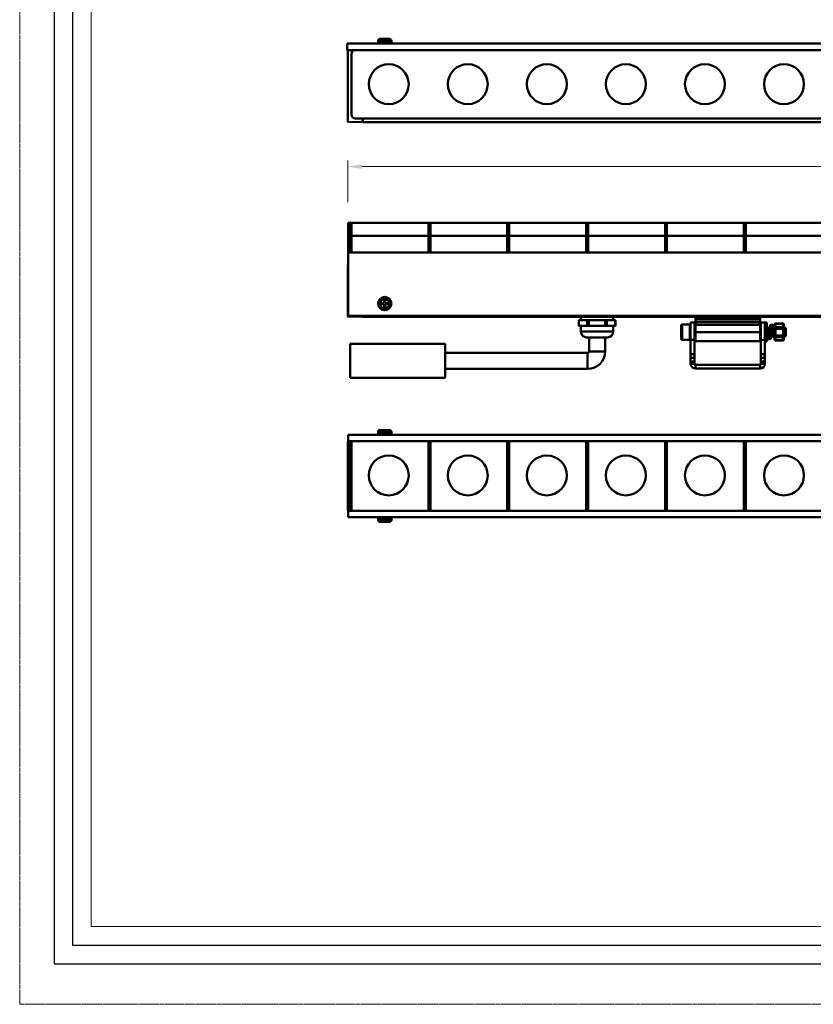
# Model space of a CAD drawing. Units: millimetres. Extents: x 24562 to 26202, y 1870 to 2878.
# Drawn here: x 24562 to 24980, y 1870 to 2388 of the extents above; entities that cross this region are included whole.
import ezdxf

# ---------------------------------------------------------------- set-up
doc = ezdxf.new("R2010")
doc.units = ezdxf.units.MM
doc.header["$LTSCALE"] = 2.5
doc.linetypes.add('CENTER', pattern=[0.6, 0.375, -0.075, 0.075, -0.075])
doc.layers.get('0').update_dxf_attribs({"linetype": 'CONTINUOUS'})
doc.layers.get('Defpoints').update_dxf_attribs({"linetype": 'CONTINUOUS'})
for name, color, linetype in [('02___PRT_ALL_AXES', 7, 'CONTINUOUS'), ('06___PRT_ALL_SURFS', 7, 'CONTINUOUS'), ('1', 7, 'CONTINUOUS')]:
    doc.layers.add(name, color=color, linetype=linetype)
for name, color, linetype, lineweight in [('1实体粗线', 7, 'CONTINUOUS', 30), ('2实体细线', 2, 'CONTINUOUS', 15), ('3中心线', 1, 'CENTER', 5)]:
    doc.layers.add(name, color=color, linetype=linetype, lineweight=lineweight)
doc.styles.add('宋体', font='txt')
doc.dimstyles.new('5.0', dxfattribs={"dimscale": 5, "dimtxt": 2, "dimasz": 1.5, "dimexe": 0.625, "dimexo": 0.625, "dimgap": 1.25, "dimtad": 0, "dimtoh": 1, "dimdec": 1, "dimzin": 9, "dimdsep": 46, "dimtxsty": '宋体', "dimcen": 0, "dimclrd": 130, "dimclre": 130, "dimclrt": 4, "dimadec": 1, "dimazin": 2, "dimtp": 0.5, "dimtm": 1e-09, "dimtfac": 1, "dimtdec": 1, "dimtofl": 0, "dimtmove": 0, "dimatfit": 3, "dimfxl": 0.625, "dimtolj": 1, "dimtzin": 0, "dimlwd": 15, "dimlwe": 15, "dimarcsym": 0})

# ---------------------------------------------------------------- blocks, each defined once
blk = doc.blocks.new('*D24')
at = {"layer": '1', "color": 130, "lineweight": 15, "transparency": 16777216}
for p, q in [((24735.04, 2292.28), (24735.04, 2314.08)), ((24742.54, 2310.96), (25215.66, 2310.96)), ((25727.54, 2310.96), (25254.42, 2310.96)), ((25735.04, 2292.28), (25735.04, 2314.08))]:
    blk.add_line(p, q, dxfattribs=at)
at = {"layer": '1', "color": 130, "transparency": 16777216}
for points in [[(24742.54, 2312.21), (24742.54, 2309.71), (24735.04, 2310.96)], [(25727.54, 2312.21), (25727.54, 2309.71), (25735.04, 2310.96)]]:
    blk.add_solid(points, dxfattribs=at)
at = {"layer": 'Defpoints', "color": 0, "transparency": 16777216}
for p in [(25735.04, 2310.96), (24735.04, 2289.15), (25735.04, 2289.15)]:
    blk.add_point(p, dxfattribs=at)
at = {"layer": '1', "color": 4, "lineweight": 50, "transparency": 16777216, "insert": (25235.04, 2310.96), "char_height": 10, "attachment_point": 5, "style": '宋体'}
blk.add_mtext('\\A1;1000', dxfattribs=at)

msp = doc.modelspace()

# ---------------------------------------------------------------- linework, layer by layer
at = {"color": 0, "linetype": 'ByBlock', "lineweight": 50}
for p, q in [((24757.04, 2378.15), (24752.04, 2378.15)), ((24734.79, 2372.25), (24734.79, 2375.65)), ((25734.29, 2375.65), (24734.79, 2375.65)), ((24751.04, 2377.15), (24751.04, 2376.65)), ((24758.04, 2377.15), (24751.04, 2377.15)), ((24758.04, 2376.65), (24751.04, 2376.65)), ((24758.04, 2377.15), (24758.04, 2376.65)), ((25734.29, 2372.25), (24734.79, 2372.25)), ((24735.04, 2334.64), (24735.04, 2372.25)), ((24737.05, 2338.3), (24737.05, 2370.3)), ((24735.23, 2334.44), (24742.29, 2334.32)), ((24743.04, 2336.31), (24739.04, 2336.31)), ((24742.29, 2334.6), (24742.29, 2334.32)), ((24742.29, 2334.6), (24743.04, 2334.6)), ((24743.04, 2334.6), (24743.04, 2336.31))]:
    msp.add_line(p, q, dxfattribs=at)
at = {"color": 0, "lineweight": 50}
for p, q in [((24735.29, 2232.35), (24735.29, 2281.35)), ((25734.75, 2281.35), (24735.29, 2281.35)), ((24736.04, 2265.75), (24736.04, 2280.75)), ((24737.04, 2280.75), (24736.04, 2280.75)), ((24737.04, 2265.75), (24737.04, 2280.75)), ((24777.54, 2265.75), (24777.54, 2280.75)), ((24778.54, 2280.75), (24777.54, 2280.75)), ((24778.54, 2265.75), (24778.54, 2280.75)), ((24819.04, 2265.75), (24819.04, 2280.75)), ((24820.04, 2280.75), (24819.04, 2280.75)), ((24820.04, 2265.75), (24820.04, 2280.75)), ((24860.54, 2265.75), (24860.54, 2280.75)), ((24861.54, 2280.75), (24860.54, 2280.75)), ((24861.54, 2265.75), (24861.54, 2280.75)), ((24902.04, 2265.75), (24902.04, 2280.75)), ((24903.04, 2280.75), (24902.04, 2280.75)), ((24903.04, 2265.75), (24903.04, 2280.75)), ((24943.54, 2265.75), (24943.54, 2280.75)), ((24944.54, 2280.75), (24943.54, 2280.75)), ((24944.54, 2265.75), (24944.54, 2280.75)), ((24736.04, 2275.75), (24735.29, 2275.75)), ((24736.04, 2274.55), (24735.29, 2274.55)), ((24777.54, 2274.55), (24737.04, 2274.55)), ((24819.04, 2274.55), (24778.54, 2274.55)), ((24860.54, 2274.55), (24820.04, 2274.55)), ((24902.04, 2274.55), (24861.54, 2274.55)), ((24943.54, 2274.55), (24903.04, 2274.55)), ((24985.04, 2274.55), (24944.54, 2274.55)), ((24736.04, 2266.15), (24735.29, 2266.15)), ((25734.75, 2265.75), (24735.29, 2265.75)), ((24735.04, 2259.15), (24735.04, 2232.19)), ((24735.24, 2259.35), (24735.29, 2259.35)), ((24752.44, 2239.15), (24752.44, 2238.55)), ((24754.24, 2239.15), (24752.44, 2239.15)), ((24752.44, 2238.55), (24754.24, 2238.55)), ((24754.24, 2240.95), (24754.24, 2239.15)), ((24754.84, 2240.95), (24754.24, 2240.95)), ((24754.24, 2238.55), (24754.24, 2236.75)), ((24754.84, 2239.15), (24754.84, 2240.95)), ((24756.64, 2239.15), (24754.84, 2239.15)), ((24754.84, 2236.75), (24754.84, 2238.55)), ((24754.84, 2238.55), (24756.64, 2238.55)), ((24756.64, 2238.55), (24756.64, 2239.15)), ((24754.24, 2236.75), (24754.84, 2236.75)), ((24735.04, 2232.19), (24735.04, 2232.35)), ((24735.23, 2231.99), (24742.29, 2231.87)), ((25734.75, 2232.35), (24735.29, 2232.35)), ((24742.29, 2232.35), (24742.29, 2231.87)), ((24742.29, 2232.15), (24743.04, 2232.15)), ((24856.63, 2230.1), (24856.63, 2227.1)), ((24856.63, 2230.1), (24875.95, 2230.1)), ((24856.76, 2230.1), (24856.76, 2227.1)), ((24857.79, 2231.85), (24857.79, 2230.1)), ((24861.09, 2230.1), (24861.09, 2227.1)), ((24861.96, 2230.1), (24861.96, 2227.1)), ((24870.62, 2230.1), (24870.62, 2227.1)), ((24871.48, 2230.1), (24871.48, 2227.1)), ((24874.79, 2231.85), (24874.79, 2230.1)), ((24875.81, 2230.1), (24875.81, 2227.1)), ((24875.95, 2230.1), (24875.95, 2227.1)), ((24911.04, 2227.86), (24911.04, 2219.86)), ((24915.04, 2227.86), (24915.04, 2219.86)), ((24918.04, 2219.11), (24918.04, 2231.85)), ((24952.04, 2230.6), (24918.04, 2230.6)), ((24952.04, 2229.19), (24918.04, 2229.19)), ((24952.04, 2229.11), (24918.04, 2229.11)), ((24952.04, 2227.7), (24918.04, 2227.7)), ((24952.04, 2219.11), (24952.04, 2231.85)), ((24959.64, 2219.89), (24959.64, 2227.82)), ((24960.14, 2219.39), (24960.14, 2228.32)), ((24960.14, 2228.32), (24964.14, 2228.32)), ((24960.14, 2228.19), (24964.14, 2228.19)), ((24964.14, 2228.32), (24964.14, 2219.39)), ((24964.64, 2227.82), (24964.64, 2219.89)), ((24856.63, 2227.1), (24875.95, 2227.1)), ((24857.79, 2227.1), (24857.79, 2224.1)), ((24874.79, 2224.1), (24857.79, 2224.1)), ((24874.79, 2227.1), (24874.79, 2224.1)), ((24910.54, 2227.36), (24910.54, 2220.36)), ((24917.83, 2225.74), (24917.54, 2226.25)), ((24917.87, 2225.76), (24917.82, 2225.76)), ((24918.04, 2226.07), (24917.86, 2225.76)), ((24952.04, 2223.86), (24918.04, 2223.86)), ((24952.2, 2226.34), (24952.04, 2226.07)), ((24952.05, 2223.97), (24952.04, 2224.15)), ((24952.06, 2223.86), (24952.05, 2223.97)), ((24952.2, 2226.34), (24952.21, 2226.36)), ((24952.48, 2226.34), (24952.46, 2226.36)), ((24952.54, 2226.25), (24952.48, 2226.34)), ((24955.83, 2225.74), (24955.64, 2226.08)), ((24956.84, 2223.86), (24955.64, 2223.86)), ((24955.87, 2225.76), (24955.82, 2225.76)), ((24956.2, 2226.34), (24955.86, 2225.76)), ((24956.2, 2226.34), (24956.21, 2226.36)), ((24956.48, 2226.34), (24956.46, 2226.36)), ((24956.87, 2225.76), (24956.82, 2225.76)), ((24957.2, 2226.34), (24956.86, 2225.76)), ((24957.2, 2226.34), (24957.21, 2226.36)), ((24957.24, 2226.36), (24957.24, 2226.38)), ((24957.48, 2226.34), (24957.46, 2226.36)), ((24958.79, 2227.61), (24957.59, 2227.61)), ((24957.87, 2225.76), (24957.82, 2225.76)), ((24957.88, 2225.8), (24957.86, 2225.76)), ((24957.88, 2225.78), (24957.89, 2225.76)), ((24957.89, 2225.76), (24957.89, 2225.75)), ((24959.44, 2223.86), (24958.24, 2223.86)), ((24959.14, 2226.35), (24959.14, 2226.34)), ((24959.2, 2226.34), (24959.15, 2226.26)), ((24959.2, 2226.34), (24959.21, 2226.36)), ((24959.48, 2226.34), (24959.46, 2226.36)), ((24959.64, 2226.08), (24959.48, 2226.34)), ((24959.64, 2225.59), (24964.64, 2225.59)), ((24960.14, 2226.46), (24964.14, 2226.46)), ((24964.83, 2225.74), (24964.64, 2226.08)), ((24964.87, 2225.76), (24964.82, 2225.76)), ((24965.14, 2226.24), (24964.86, 2225.76)), ((24965.15, 2226.24), (24965.14, 2226.24)), ((24965.54, 2225.86), (24965.15, 2226.24)), ((24965.54, 2225.86), (24965.54, 2221.86)), ((24871.79, 2221.1), (24860.79, 2221.1)), ((24862.04, 2221.1), (24862.04, 2213.72)), ((24870.54, 2221.1), (24870.54, 2213.72)), ((24917.54, 2221.65), (24917.7, 2221.37)), ((24917.7, 2221.37), (24917.71, 2221.36)), ((24917.98, 2221.37), (24917.96, 2221.36)), ((24917.98, 2221.37), (24918.04, 2221.47)), ((24952.04, 2219.11), (24918.04, 2219.11)), ((24952.04, 2221.47), (24952.32, 2221.95)), ((24952.31, 2221.96), (24952.36, 2221.96)), ((24952.35, 2221.98), (24952.54, 2221.65)), ((24955.64, 2221.48), (24955.7, 2221.37)), ((24955.7, 2221.37), (24955.71, 2221.36)), ((24955.94, 2221.36), (24955.94, 2221.36)), ((24955.94, 2221.36), (24955.94, 2221.35)), ((24955.94, 2221.35), (24955.94, 2221.33)), ((24956.29, 2220.11), (24957.49, 2220.11)), ((24957.23, 2221.79), (24957.32, 2221.95)), ((24957.31, 2221.96), (24957.36, 2221.96)), ((24957.7, 2221.37), (24957.71, 2221.36)), ((24957.98, 2221.37), (24957.96, 2221.36)), ((24957.98, 2221.37), (24958.32, 2221.95)), ((24958.31, 2221.96), (24958.36, 2221.96)), ((24958.7, 2221.37), (24958.71, 2221.36)), ((24958.98, 2221.37), (24958.96, 2221.36)), ((24958.98, 2221.37), (24959.32, 2221.95)), ((24959.31, 2221.96), (24959.36, 2221.96)), ((24959.35, 2221.98), (24959.32, 2222.05)), ((24959.35, 2221.98), (24959.64, 2221.48)), ((24959.63, 2221.69), (24959.63, 2221.69)), ((24959.64, 2222.13), (24964.64, 2222.13)), ((24960.14, 2221.26), (24964.14, 2221.26)), ((24960.14, 2219.53), (24964.14, 2219.53)), ((24960.14, 2219.39), (24964.14, 2219.39)), ((24964.64, 2221.48), (24964.7, 2221.37)), ((24964.71, 2221.36), (24964.7, 2221.37)), ((24964.98, 2221.37), (24965.32, 2221.95)), ((24965.31, 2221.96), (24965.36, 2221.96)), ((24965.35, 2221.98), (24965.45, 2221.79)), ((24965.54, 2221.86), (24965.47, 2221.79)), ((24861.29, 2204.47), (24861.29, 2212.97)), ((24870.54, 2213.72), (24862.04, 2213.72)), ((24915.54, 2208.35), (24915.54, 2207.14)), ((24917.54, 2207.14), (24915.54, 2207.14)), ((24917.54, 2208.35), (24917.54, 2207.14)), ((24952.54, 2207.14), (24952.54, 2208.35)), ((24952.54, 2207.14), (24954.54, 2207.14)), ((24954.54, 2207.14), (24954.54, 2208.35)), ((24918.04, 2206.64), (24918.04, 2204.64)), ((24918.04, 2206.64), (24952.04, 2206.64)), ((24918.04, 2204.64), (24952.04, 2204.64)), ((24952.04, 2206.64), (24952.04, 2204.64)), ((24751.04, 2171.3), (24751.04, 2170.8)), ((24758.04, 2171.3), (24751.04, 2171.3)), ((24758.04, 2170.8), (24751.04, 2170.8)), ((24757.04, 2172.3), (24752.04, 2172.3)), ((24758.04, 2171.3), (24758.04, 2170.8)), ((24735.04, 2129.9), (24735.04, 2166.4)), ((25734.79, 2166.4), (24735.04, 2166.4)), ((24735.29, 2166.4), (24735.29, 2169.8)), ((25734.79, 2169.8), (24735.29, 2169.8)), ((24736.04, 2129.9), (24736.04, 2166.4)), ((24737.04, 2129.9), (24737.04, 2166.4)), ((24777.54, 2129.9), (24777.54, 2166.4)), ((24778.54, 2129.9), (24778.54, 2166.4)), ((24819.04, 2129.9), (24819.04, 2166.4)), ((24820.04, 2129.9), (24820.04, 2166.4)), ((24860.54, 2129.9), (24860.54, 2166.4)), ((24861.54, 2129.9), (24861.54, 2166.4)), ((24902.04, 2129.9), (24902.04, 2166.4)), ((24903.04, 2129.9), (24903.04, 2166.4)), ((24943.54, 2129.9), (24943.54, 2166.4)), ((24944.54, 2129.9), (24944.54, 2166.4)), ((24737.04, 2164.85), (24736.04, 2164.85)), ((24778.54, 2164.85), (24777.54, 2164.85)), ((24820.04, 2164.85), (24819.04, 2164.85)), ((24861.54, 2164.85), (24860.54, 2164.85)), ((24903.04, 2164.85), (24902.04, 2164.85)), ((24944.54, 2164.85), (24943.54, 2164.85)), ((25734.79, 2129.9), (24735.04, 2129.9)), ((24735.29, 2126.5), (24735.29, 2129.9)), ((24737.04, 2130.45), (24736.04, 2130.45)), ((24778.54, 2130.45), (24777.54, 2130.45)), ((24820.04, 2130.45), (24819.04, 2130.45)), ((24861.54, 2130.45), (24860.54, 2130.45)), ((24903.04, 2130.45), (24902.04, 2130.45)), ((24944.54, 2130.45), (24943.54, 2130.45)), ((25734.79, 2126.5), (24735.29, 2126.5)), ((24751.04, 2125), (24751.04, 2125.5)), ((24751.04, 2125.5), (24758.04, 2125.5)), ((24751.04, 2125), (24758.04, 2125)), ((24758.04, 2125), (24758.04, 2125.5)), ((24752.04, 2124), (24757.04, 2124))]:
    msp.add_line(p, q, dxfattribs=at)
msp.add_lwpolyline([(24580.53, 1891.54), (25969.93, 1891.54), (25969.93, 2856.8), (24580.53, 2856.8)], close=True)
for points in [[(24956.83, 2225.74), (24956.6, 2226.14), (24956.48, 2226.34)], [(24957.83, 2225.74), (24957.6, 2226.14), (24957.48, 2226.34)], [(24957.35, 2221.98), (24957.58, 2221.57), (24957.7, 2221.37)], [(24958.35, 2221.98), (24958.58, 2221.57), (24958.7, 2221.37)]]:
    msp.add_lwpolyline(points, dxfattribs=at)
for radius in [3.5, 2.5]:
    msp.add_circle((24754.54, 2238.85), radius, dxfattribs=at)
at = {"color": 0, "linetype": 'ByBlock', "lineweight": 50}
for centre, radius, start, end in [((24752.04, 2377.15), 1, 90, 180), ((24757.04, 2377.15), 1, 0, 90), ((24752.04, 2376.65), 1, 180, 270), ((24757.04, 2376.65), 1, 270, 0), ((24739.04, 2370.3), 1.99, 102.8572, 180), ((24739.04, 2338.3), 1.99, 180, 270), ((24735.24, 2334.64), 0.2, 180, 269)]:
    msp.add_arc(centre, radius, start, end, dxfattribs=at)
at = {"color": 0, "lineweight": 50}
for centre, radius, start, end in [((24735.24, 2259.15), 0.2, 90, 180), ((24735.24, 2232.19), 0.2, 180, 269), ((24911.04, 2227.36), 0.5, 90, 180), ((24915.04, 2227.36), 0.5, 0, 90), ((24960.14, 2227.82), 0.5, 90, 180), ((24960.02, 2227.75), 0.38, 169.8791, 171.0179), ((24960.01, 2227.75), 0.377, 171.0088, 179.9769), ((24964.14, 2227.82), 0.5, 0, 90), ((24964.26, 2227.75), 0.38, 8.9821, 10.1209), ((24964.26, 2227.75), 0.377, 0.0231, 8.9912), ((24860.79, 2224.1), 3, 180, 270), ((24871.79, 2224.1), 3, 270, 0), ((24911.04, 2220.36), 0.5, 180, 270), ((24915.04, 2220.36), 0.5, 270, 0), ((24964.91, 2222.36), 5.32, 187.2689, 187.691), ((24960.01, 2219.96), 0.377, 180.0231, 188.9912), ((24960.02, 2219.96), 0.38, 188.9821, 190.1209), ((24960.14, 2219.89), 0.5, 180, 270), ((24964.14, 2219.89), 0.5, 270, 0), ((24964.26, 2219.96), 0.377, 351.0088, 359.9769), ((24964.26, 2219.96), 0.38, 349.8791, 351.0179), ((24861.29, 2213.72), 9.25, 270, 0), ((24861.29, 2213.72), 0.75, 270, 0), ((24918.04, 2207.14), 2.5, 180, 270), ((24918.04, 2207.14), 0.5, 180, 270), ((24952.04, 2207.14), 2.5, 270, 0), ((24952.04, 2207.14), 0.5, 270, 0), ((24752.04, 2171.3), 1, 90, 180), ((24752.04, 2170.8), 1, 180, 270), ((24757.04, 2171.3), 1, 0, 90), ((24757.04, 2170.8), 1, 270, 0), ((24752.04, 2125.5), 1, 90, 180), ((24752.04, 2125), 1, 180, 270), ((24757.04, 2125.5), 1, 0, 90), ((24757.04, 2125), 1, 270, 0)]:
    msp.add_arc(centre, radius, start, end, dxfattribs=at)
for points, knots in [([(24959.64, 2227.82), (24959.65, 2227.85), (24959.66, 2227.9), (24959.7, 2227.97), (24959.75, 2228.03), (24959.83, 2228.1), (24959.96, 2228.17), (24960.08, 2228.19), (24960.14, 2228.19)], [0, 0, 0, 0, 0.116305, 0.234592, 0.355662, 0.479844, 0.736102, 1, 1, 1, 1]), ([(24964.63, 2227.82), (24964.63, 2227.85), (24964.61, 2227.9), (24964.58, 2227.97), (24964.53, 2228.03), (24964.44, 2228.1), (24964.31, 2228.17), (24964.2, 2228.19), (24964.14, 2228.19)], [0, 0, 0, 0, 0.116305, 0.234592, 0.355662, 0.479844, 0.736102, 1, 1, 1, 1]), ([(24917.71, 2223.86), (24917.7, 2224.09), (24917.67, 2224.53), (24917.63, 2225.15), (24917.59, 2225.61), (24917.56, 2225.92), (24917.55, 2226.05), (24917.54, 2226.11)], [0, 0, 0, 0, 0.30651, 0.589269, 0.826496, 0.922155, 1, 1, 1, 1]), ([(24917.54, 2222.76), (24917.55, 2222.59), (24917.57, 2222.34), (24917.6, 2222.02), (24917.62, 2221.82), (24917.63, 2221.66), (24917.65, 2221.53), (24917.67, 2221.45), (24917.69, 2221.4), (24917.69, 2221.38), (24917.7, 2221.37)], [0, 0, 0, 0, 0.376002, 0.538041, 0.679307, 0.797625, 0.891204, 0.958799, 0.98266, 1, 1, 1, 1]), ([(24917.96, 2221.36), (24917.96, 2221.36), (24917.95, 2221.37), (24917.94, 2221.39), (24917.93, 2221.41), (24917.93, 2221.43), (24917.91, 2221.48), (24917.9, 2221.55), (24917.89, 2221.66), (24917.86, 2221.84), (24917.84, 2222.11), (24917.81, 2222.49), (24917.78, 2222.91), (24917.75, 2223.38), (24917.73, 2223.69), (24917.71, 2223.86)], [0, 0, 0, 0, 0.007822, 0.014533, 0.023403, 0.034501, 0.047844, 0.081192, 0.123235, 0.173626, 0.297496, 0.448182, 0.619944, 0.806286, 1, 1, 1, 1]), ([(24918.04, 2224.15), (24918.02, 2224.34), (24918, 2224.62), (24917.96, 2224.97), (24917.94, 2225.2), (24917.91, 2225.39), (24917.89, 2225.54), (24917.87, 2225.65), (24917.85, 2225.71), (24917.84, 2225.73), (24917.83, 2225.74)], [0, 0, 0, 0, 0.358211, 0.519205, 0.662663, 0.785014, 0.883315, 0.955331, 0.981075, 1, 1, 1, 1]), ([(24918.04, 2224.79), (24918.02, 2224.92), (24918, 2225.11), (24917.98, 2225.35), (24917.95, 2225.49), (24917.94, 2225.59), (24917.92, 2225.65), (24917.91, 2225.69), (24917.9, 2225.72), (24917.89, 2225.74), (24917.88, 2225.76), (24917.87, 2225.76)], [0, 0, 0, 0, 0.405796, 0.575385, 0.718851, 0.833809, 0.880086, 0.918697, 0.9496, 0.972977, 1, 1, 1, 1]), ([(24952.11, 2223.97), (24952.1, 2224.05), (24952.08, 2224.32), (24952.06, 2224.59), (24952.04, 2224.79)], [0, 0, 0, 0, 0.260857, 1, 1, 1, 1]), ([(24952.29, 2221.98), (24952.28, 2221.99), (24952.27, 2222.01), (24952.26, 2222.06), (24952.24, 2222.12), (24952.22, 2222.23), (24952.2, 2222.4), (24952.17, 2222.63), (24952.14, 2222.9), (24952.12, 2223.2), (24952.09, 2223.53), (24952.07, 2223.75), (24952.06, 2223.86)], [0, 0, 0, 0, 0.01855, 0.044336, 0.077381, 0.117544, 0.218033, 0.342894, 0.488295, 0.649703, 0.822073, 1, 1, 1, 1]), ([(24952.35, 2221.98), (24952.34, 2221.99), (24952.33, 2222.02), (24952.31, 2222.06), (24952.3, 2222.13), (24952.28, 2222.25), (24952.25, 2222.42), (24952.22, 2222.67), (24952.2, 2222.96), (24952.17, 2223.28), (24952.14, 2223.62), (24952.12, 2223.86), (24952.11, 2223.97)], [0, 0, 0, 0, 0.018171, 0.043783, 0.076856, 0.117222, 0.218528, 0.344468, 0.490822, 0.652604, 0.824288, 1, 1, 1, 1]), ([(24952.21, 2226.36), (24952.22, 2226.36), (24952.23, 2226.35), (24952.24, 2226.33), (24952.25, 2226.31), (24952.25, 2226.28), (24952.27, 2226.23), (24952.28, 2226.16), (24952.29, 2226.06), (24952.32, 2225.87), (24952.34, 2225.6), (24952.37, 2225.23), (24952.4, 2224.8), (24952.43, 2224.34), (24952.45, 2224.02), (24952.46, 2223.86)], [0, 0, 0, 0, 0.007823, 0.014533, 0.023403, 0.034502, 0.047845, 0.081193, 0.123237, 0.173628, 0.297498, 0.448181, 0.619941, 0.806287, 1, 1, 1, 1]), ([(24952.46, 2223.86), (24952.47, 2223.76), (24952.49, 2223.4), (24952.52, 2223.04), (24952.54, 2222.76)], [0, 0, 0, 0, 0.257967, 1, 1, 1, 1]), ([(24952.54, 2226.11), (24952.53, 2226.13), (24952.52, 2226.19), (24952.51, 2226.25), (24952.5, 2226.3), (24952.49, 2226.33), (24952.48, 2226.34)], [0, 0, 0, 0, 0.354581, 0.640054, 0.85506, 1, 1, 1, 1]), ([(24955.71, 2223.86), (24955.71, 2223.96), (24955.68, 2224.35), (24955.66, 2224.74), (24955.64, 2225.03)], [0, 0, 0, 0, 0.259443, 1, 1, 1, 1]), ([(24955.64, 2223.85), (24955.66, 2223.63), (24955.71, 2223.18), (24955.78, 2222.54), (24955.86, 2221.93), (24955.91, 2221.55), (24955.94, 2221.36)], [0, 0, 0, 0, 0.271657, 0.534454, 0.779875, 1, 1, 1, 1]), ([(24956.06, 2223.86), (24956.05, 2223.97), (24956.03, 2224.19), (24956.01, 2224.51), (24955.98, 2224.82), (24955.95, 2225.09), (24955.92, 2225.32), (24955.9, 2225.49), (24955.88, 2225.59), (24955.86, 2225.66), (24955.85, 2225.7), (24955.84, 2225.73), (24955.83, 2225.74)], [0, 0, 0, 0, 0.178261, 0.350904, 0.512502, 0.657989, 0.782814, 0.883141, 0.923174, 0.95606, 0.981656, 1, 1, 1, 1]), ([(24956.12, 2223.86), (24956.11, 2223.98), (24956.09, 2224.22), (24956.06, 2224.58), (24956.03, 2224.9), (24956, 2225.18), (24955.97, 2225.39), (24955.95, 2225.53), (24955.93, 2225.61), (24955.92, 2225.67), (24955.9, 2225.71), (24955.89, 2225.74), (24955.88, 2225.75), (24955.87, 2225.76), (24955.87, 2225.76)], [0, 0, 0, 0, 0.192899, 0.378438, 0.549543, 0.699723, 0.823324, 0.873684, 0.915818, 0.949377, 0.974232, 0.983443, 0.990614, 1, 1, 1, 1]), ([(24956.21, 2226.36), (24956.22, 2226.36), (24956.23, 2226.35), (24956.24, 2226.33), (24956.25, 2226.31), (24956.25, 2226.28), (24956.27, 2226.23), (24956.28, 2226.16), (24956.29, 2226.06), (24956.32, 2225.87), (24956.34, 2225.6), (24956.37, 2225.23), (24956.4, 2224.8), (24956.43, 2224.34), (24956.45, 2224.02), (24956.46, 2223.86)], [0, 0, 0, 0, 0.007822, 0.014533, 0.023403, 0.0345, 0.04784, 0.081182, 0.123219, 0.1736, 0.297455, 0.448142, 0.619918, 0.806281, 1, 1, 1, 1]), ([(24956.71, 2223.86), (24956.71, 2224.01), (24956.69, 2224.31), (24956.66, 2224.74), (24956.63, 2225.15), (24956.6, 2225.51), (24956.58, 2225.78), (24956.56, 2225.96), (24956.54, 2226.07), (24956.53, 2226.17), (24956.51, 2226.25), (24956.5, 2226.3), (24956.49, 2226.33), (24956.48, 2226.34)], [0, 0, 0, 0, 0.181998, 0.358048, 0.522174, 0.669043, 0.79379, 0.846565, 0.892369, 0.930825, 0.961664, 0.984719, 1, 1, 1, 1]), ([(24957.29, 2221.97), (24957.29, 2221.98), (24957.27, 2222.01), (24957.26, 2222.05), (24957.25, 2222.11), (24957.23, 2222.21), (24957.2, 2222.38), (24957.17, 2222.61), (24957.15, 2222.88), (24957.12, 2223.18), (24957.09, 2223.51), (24957.06, 2223.84), (24957.03, 2224.18), (24957.01, 2224.5), (24956.98, 2224.81), (24956.95, 2225.08), (24956.92, 2225.32), (24956.9, 2225.48), (24956.88, 2225.59), (24956.86, 2225.65), (24956.85, 2225.7), (24956.84, 2225.73), (24956.83, 2225.74)], [0, 0, 0, 0, 0.00853, 0.020704, 0.036568, 0.056064, 0.105376, 0.167207, 0.239635, 0.320369, 0.406848, 0.496321, 0.585931, 0.672825, 0.754236, 0.827572, 0.890521, 0.941126, 0.961306, 0.977888, 0.99078, 1, 1, 1, 1]), ([(24956.84, 2223.86), (24956.86, 2223.69), (24956.92, 2223.37), (24956.98, 2222.97), (24957.04, 2222.66), (24957.08, 2222.45), (24957.12, 2222.24), (24957.16, 2222.06), (24957.2, 2221.89), (24957.24, 2221.74), (24957.28, 2221.61), (24957.32, 2221.51), (24957.36, 2221.43), (24957.38, 2221.38), (24957.4, 2221.36), (24957.42, 2221.34), (24957.44, 2221.32), (24957.47, 2221.31), (24957.48, 2221.31), (24957.49, 2221.31)], [0, 0, 0, 0, 0.188524, 0.369993, 0.455952, 0.537654, 0.614347, 0.685339, 0.750002, 0.807788, 0.858245, 0.901048, 0.936048, 0.950663, 0.963426, 0.97446, 0.983976, 0.992317, 1, 1, 1, 1]), ([(24956.84, 2223.86), (24956.86, 2223.61), (24956.92, 2223.14), (24956.98, 2222.55), (24957.04, 2222.1), (24957.08, 2221.78), (24957.12, 2221.49), (24957.16, 2221.21), (24957.2, 2220.97), (24957.24, 2220.75), (24957.28, 2220.56), (24957.32, 2220.42), (24957.34, 2220.33), (24957.36, 2220.27), (24957.38, 2220.22), (24957.4, 2220.18), (24957.42, 2220.15), (24957.44, 2220.13), (24957.46, 2220.11), (24957.48, 2220.11), (24957.49, 2220.11)], [0, 0, 0, 0, 0.191545, 0.375821, 0.463033, 0.545849, 0.62349, 0.695229, 0.760403, 0.81842, 0.868774, 0.911061, 0.929091, 0.945018, 0.958842, 0.970593, 0.980339, 0.988233, 0.994585, 1, 1, 1, 1]), ([(24957.35, 2221.98), (24957.34, 2221.99), (24957.33, 2222.02), (24957.31, 2222.07), (24957.3, 2222.13), (24957.28, 2222.25), (24957.25, 2222.43), (24957.22, 2222.68), (24957.2, 2222.97), (24957.17, 2223.3), (24957.14, 2223.64), (24957.11, 2223.99), (24957.08, 2224.34), (24957.05, 2224.67), (24957.02, 2224.97), (24956.99, 2225.23), (24956.97, 2225.42), (24956.94, 2225.55), (24956.93, 2225.62), (24956.92, 2225.68), (24956.9, 2225.72), (24956.89, 2225.74), (24956.88, 2225.75), (24956.87, 2225.76), (24956.87, 2225.76)], [0, 0, 0, 0, 0.009651, 0.023273, 0.040883, 0.062382, 0.116353, 0.183435, 0.261348, 0.347403, 0.438615, 0.53182, 0.62378, 0.711297, 0.791339, 0.861144, 0.918322, 0.94156, 0.96098, 0.976456, 0.987924, 0.992191, 0.995536, 1, 1, 1, 1]), ([(24957.21, 2226.36), (24957.22, 2226.36), (24957.23, 2226.35), (24957.24, 2226.33), (24957.25, 2226.31), (24957.25, 2226.28), (24957.27, 2226.23), (24957.28, 2226.16), (24957.29, 2226.06), (24957.32, 2225.87), (24957.34, 2225.6), (24957.37, 2225.23), (24957.4, 2224.8), (24957.43, 2224.34), (24957.45, 2224.02), (24957.46, 2223.86)], [0, 0, 0, 0, 0.007822, 0.014532, 0.023402, 0.034501, 0.047844, 0.081188, 0.123232, 0.17362, 0.297483, 0.448165, 0.619931, 0.806287, 1, 1, 1, 1]), ([(24957.24, 2226.38), (24957.26, 2226.48), (24957.28, 2226.65), (24957.33, 2226.89), (24957.37, 2227.1), (24957.4, 2227.25), (24957.43, 2227.36), (24957.46, 2227.42), (24957.48, 2227.48), (24957.5, 2227.52), (24957.52, 2227.56), (24957.54, 2227.59), (24957.56, 2227.6), (24957.58, 2227.61), (24957.58, 2227.61), (24957.59, 2227.61)], [0, 0, 0, 0, 0.213611, 0.404249, 0.570014, 0.70936, 0.768772, 0.82122, 0.866683, 0.905223, 0.937039, 0.962593, 0.982872, 0.991658, 1, 1, 1, 1]), ([(24957.46, 2223.86), (24957.47, 2223.71), (24957.49, 2223.41), (24957.52, 2222.97), (24957.55, 2222.57), (24957.58, 2222.21), (24957.6, 2221.94), (24957.62, 2221.75), (24957.64, 2221.64), (24957.65, 2221.55), (24957.67, 2221.47), (24957.68, 2221.41), (24957.69, 2221.38), (24957.7, 2221.37)], [0, 0, 0, 0, 0.181999, 0.358037, 0.522158, 0.669028, 0.793782, 0.84656, 0.892366, 0.930822, 0.961663, 0.984718, 1, 1, 1, 1]), ([(24957.71, 2223.86), (24957.71, 2224.01), (24957.69, 2224.31), (24957.66, 2224.74), (24957.63, 2225.15), (24957.6, 2225.51), (24957.58, 2225.78), (24957.56, 2225.96), (24957.54, 2226.07), (24957.53, 2226.17), (24957.51, 2226.25), (24957.5, 2226.3), (24957.49, 2226.33), (24957.48, 2226.34)], [0, 0, 0, 0, 0.182001, 0.358039, 0.522167, 0.669044, 0.793797, 0.846572, 0.892375, 0.930828, 0.961666, 0.984718, 1, 1, 1, 1]), ([(24957.49, 2226.34), (24957.49, 2226.34), (24957.5, 2226.35), (24957.5, 2226.35), (24957.51, 2226.36)], [0, 0, 0, 0, 0.262329, 1, 1, 1, 1]), ([(24957.51, 2226.36), (24957.51, 2226.37), (24957.53, 2226.38), (24957.54, 2226.39), (24957.55, 2226.4)], [0, 0, 0, 0, 0.541054, 1, 1, 1, 1]), ([(24957.55, 2226.4), (24957.56, 2226.4), (24957.57, 2226.41), (24957.58, 2226.41), (24957.59, 2226.41)], [0, 0, 0, 0, 0.514992, 1, 1, 1, 1]), ([(24957.59, 2227.61), (24957.59, 2227.61), (24957.61, 2227.6), (24957.63, 2227.59), (24957.65, 2227.57), (24957.67, 2227.53), (24957.69, 2227.49), (24957.71, 2227.44), (24957.73, 2227.39), (24957.76, 2227.29), (24957.79, 2227.15), (24957.83, 2226.97), (24957.87, 2226.75), (24957.91, 2226.5), (24957.95, 2226.23), (24957.99, 2225.93), (24958.03, 2225.62), (24958.09, 2225.17), (24958.16, 2224.58), (24958.21, 2224.1), (24958.24, 2223.86)], [0, 0, 0, 0, 0.005415, 0.011767, 0.019661, 0.029407, 0.041158, 0.054982, 0.070909, 0.088939, 0.131226, 0.18158, 0.239597, 0.304771, 0.37651, 0.454151, 0.536967, 0.624179, 0.808455, 1, 1, 1, 1]), ([(24957.59, 2226.41), (24957.59, 2226.41), (24957.61, 2226.41), (24957.63, 2226.4), (24957.64, 2226.38), (24957.66, 2226.37), (24957.68, 2226.34), (24957.71, 2226.3), (24957.74, 2226.24), (24957.78, 2226.15), (24957.81, 2226.04), (24957.85, 2225.92), (24957.87, 2225.82), (24957.88, 2225.78)], [0, 0, 0, 0, 0.025997, 0.053877, 0.085167, 0.120945, 0.161899, 0.208459, 0.31925, 0.454221, 0.613212, 0.795505, 1, 1, 1, 1]), ([(24957.96, 2221.36), (24957.96, 2221.36), (24957.95, 2221.37), (24957.94, 2221.39), (24957.93, 2221.41), (24957.93, 2221.43), (24957.91, 2221.48), (24957.9, 2221.55), (24957.89, 2221.66), (24957.86, 2221.84), (24957.84, 2222.11), (24957.81, 2222.49), (24957.78, 2222.91), (24957.75, 2223.38), (24957.73, 2223.69), (24957.71, 2223.86)], [0, 0, 0, 0, 0.007822, 0.014532, 0.023402, 0.034501, 0.047843, 0.081186, 0.123226, 0.17361, 0.297466, 0.44815, 0.619923, 0.806284, 1, 1, 1, 1]), ([(24957.84, 2225.72), (24957.84, 2225.72), (24957.84, 2225.73), (24957.84, 2225.73), (24957.83, 2225.74)], [0, 0, 0, 0, 0.273432, 1, 1, 1, 1]), ([(24958.06, 2223.85), (24958.04, 2224.06), (24958.02, 2224.38), (24957.98, 2224.78), (24957.95, 2225.05), (24957.93, 2225.28), (24957.9, 2225.47), (24957.88, 2225.6), (24957.86, 2225.68), (24957.85, 2225.71), (24957.84, 2225.72)], [0, 0, 0, 0, 0.341647, 0.500052, 0.643909, 0.769028, 0.871798, 0.949386, 0.978117, 1, 1, 1, 1]), ([(24957.9, 2225.73), (24957.89, 2225.74), (24957.89, 2225.75), (24957.87, 2225.76), (24957.87, 2225.76)], [0, 0, 0, 0, 0.620809, 1, 1, 1, 1]), ([(24957.89, 2225.75), (24957.91, 2225.69), (24957.94, 2225.56), (24957.99, 2225.27), (24958.07, 2224.88), (24958.15, 2224.38), (24958.21, 2224.03), (24958.24, 2223.86)], [0, 0, 0, 0, 0.100449, 0.210394, 0.454164, 0.721138, 1, 1, 1, 1]), ([(24958.12, 2223.86), (24958.11, 2224.01), (24958.08, 2224.31), (24958.04, 2224.74), (24958, 2225.12), (24957.98, 2225.35), (24957.96, 2225.45)], [0, 0, 0, 0, 0.292724, 0.567718, 0.808305, 1, 1, 1, 1]), ([(24958.31, 2221.96), (24958.31, 2221.96), (24958.3, 2221.97), (24958.29, 2221.98), (24958.28, 2222), (24958.26, 2222.04), (24958.25, 2222.11), (24958.23, 2222.19), (24958.21, 2222.32), (24958.18, 2222.53), (24958.15, 2222.81), (24958.12, 2223.14), (24958.09, 2223.49), (24958.07, 2223.73), (24958.06, 2223.85)], [0, 0, 0, 0, 0.0094, 0.016569, 0.025766, 0.050605, 0.084147, 0.126237, 0.176574, 0.300097, 0.450224, 0.621328, 0.806935, 1, 1, 1, 1]), ([(24958.33, 2222), (24958.33, 2222.02), (24958.32, 2222.05), (24958.3, 2222.13), (24958.28, 2222.26), (24958.25, 2222.45), (24958.22, 2222.68), (24958.2, 2222.94), (24958.16, 2223.34), (24958.14, 2223.65), (24958.12, 2223.86)], [0, 0, 0, 0, 0.02349, 0.053606, 0.1332, 0.236945, 0.362081, 0.505139, 0.662123, 1, 1, 1, 1]), ([(24958.46, 2223.86), (24958.47, 2223.71), (24958.49, 2223.41), (24958.52, 2222.97), (24958.55, 2222.57), (24958.58, 2222.21), (24958.6, 2221.94), (24958.62, 2221.75), (24958.64, 2221.64), (24958.65, 2221.55), (24958.67, 2221.47), (24958.68, 2221.41), (24958.69, 2221.38), (24958.7, 2221.37)], [0, 0, 0, 0, 0.182, 0.358055, 0.522188, 0.669062, 0.793804, 0.846574, 0.892374, 0.930827, 0.961665, 0.984719, 1, 1, 1, 1]), ([(24958.91, 2221.48), (24958.9, 2221.53), (24958.89, 2221.65), (24958.86, 2221.85), (24958.84, 2222.11), (24958.8, 2222.52), (24958.76, 2223.11), (24958.73, 2223.6), (24958.71, 2223.86)], [0, 0, 0, 0, 0.06401, 0.150709, 0.258032, 0.383448, 0.675986, 1, 1, 1, 1]), ([(24958.79, 2227.61), (24958.79, 2227.61), (24958.8, 2227.61), (24958.81, 2227.6), (24958.83, 2227.59), (24958.85, 2227.56), (24958.88, 2227.52), (24958.9, 2227.47), (24958.92, 2227.42), (24958.94, 2227.35), (24958.97, 2227.24), (24959.01, 2227.09), (24959.05, 2226.87), (24959.1, 2226.62), (24959.12, 2226.44), (24959.14, 2226.35)], [0, 0, 0, 0, 0.008241, 0.016935, 0.03707, 0.062539, 0.09432, 0.132864, 0.178363, 0.230871, 0.290357, 0.429873, 0.595785, 0.786483, 1, 1, 1, 1]), ([(24959.26, 2222.05), (24959.25, 2222.09), (24959.23, 2222.18), (24959.21, 2222.33), (24959.18, 2222.53), (24959.15, 2222.84), (24959.11, 2223.29), (24959.08, 2223.66), (24959.06, 2223.86)], [0, 0, 0, 0, 0.064441, 0.151368, 0.258762, 0.384146, 0.676414, 1, 1, 1, 1]), ([(24959.32, 2222.05), (24959.31, 2222.09), (24959.29, 2222.18), (24959.27, 2222.33), (24959.24, 2222.53), (24959.21, 2222.84), (24959.17, 2223.29), (24959.13, 2223.66), (24959.12, 2223.86)], [0, 0, 0, 0, 0.064441, 0.151368, 0.258762, 0.384146, 0.676414, 1, 1, 1, 1]), ([(24959.14, 2226.34), (24959.16, 2226.15), (24959.22, 2225.77), (24959.29, 2225.17), (24959.36, 2224.52), (24959.41, 2224.08), (24959.44, 2223.86)], [0, 0, 0, 0, 0.220561, 0.466063, 0.728679, 1, 1, 1, 1]), ([(24959.21, 2226.36), (24959.22, 2226.36), (24959.23, 2226.35), (24959.24, 2226.33), (24959.25, 2226.31), (24959.25, 2226.28), (24959.27, 2226.23), (24959.28, 2226.16), (24959.29, 2226.06), (24959.32, 2225.87), (24959.34, 2225.6), (24959.37, 2225.23), (24959.4, 2224.8), (24959.43, 2224.34), (24959.45, 2224.02), (24959.46, 2223.86)], [0, 0, 0, 0, 0.007822, 0.014532, 0.023402, 0.0345, 0.047842, 0.081185, 0.123224, 0.173605, 0.297459, 0.448144, 0.619918, 0.806282, 1, 1, 1, 1]), ([(24959.46, 2223.86), (24959.48, 2223.64), (24959.51, 2223.23), (24959.55, 2222.64), (24959.58, 2222.13), (24959.61, 2221.83), (24959.63, 2221.69)], [0, 0, 0, 0, 0.298387, 0.576567, 0.815808, 1, 1, 1, 1]), ([(24959.64, 2225.03), (24959.62, 2225.2), (24959.61, 2225.44), (24959.58, 2225.73), (24959.56, 2225.92), (24959.54, 2226.07), (24959.52, 2226.19), (24959.51, 2226.27), (24959.49, 2226.32), (24959.49, 2226.34), (24959.48, 2226.34)], [0, 0, 0, 0, 0.376613, 0.53838, 0.679238, 0.797203, 0.890598, 0.958309, 0.982367, 1, 1, 1, 1]), ([(24959.64, 2226.02), (24959.64, 2226.05), (24959.64, 2226.11), (24959.67, 2226.19), (24959.72, 2226.27), (24959.78, 2226.33), (24959.86, 2226.39), (24959.97, 2226.44), (24960.07, 2226.46), (24960.14, 2226.46)], [0, 0, 0, 0, 0.116165, 0.233789, 0.353991, 0.477517, 0.604536, 0.734686, 1, 1, 1, 1]), ([(24964.64, 2226.02), (24964.64, 2226.05), (24964.63, 2226.11), (24964.6, 2226.19), (24964.55, 2226.27), (24964.49, 2226.33), (24964.42, 2226.39), (24964.3, 2226.44), (24964.2, 2226.46), (24964.14, 2226.46)], [0, 0, 0, 0, 0.116165, 0.233789, 0.353991, 0.477517, 0.604536, 0.734686, 1, 1, 1, 1]), ([(24964.71, 2223.86), (24964.71, 2223.96), (24964.68, 2224.35), (24964.66, 2224.74), (24964.64, 2225.03)], [0, 0, 0, 0, 0.259441, 1, 1, 1, 1]), ([(24964.96, 2221.36), (24964.96, 2221.36), (24964.95, 2221.37), (24964.94, 2221.39), (24964.93, 2221.41), (24964.93, 2221.43), (24964.91, 2221.48), (24964.9, 2221.55), (24964.89, 2221.66), (24964.86, 2221.84), (24964.84, 2222.11), (24964.81, 2222.49), (24964.78, 2222.91), (24964.75, 2223.38), (24964.73, 2223.69), (24964.71, 2223.86)], [0, 0, 0, 0, 0.007819, 0.014528, 0.023402, 0.034503, 0.04784, 0.081184, 0.123229, 0.17361, 0.297481, 0.448167, 0.619949, 0.80627, 1, 1, 1, 1]), ([(24965.3, 2221.96), (24965.3, 2221.96), (24965.29, 2221.98), (24965.27, 2222.01), (24965.26, 2222.06), (24965.24, 2222.13), (24965.23, 2222.2), (24965.21, 2222.34), (24965.18, 2222.53), (24965.15, 2222.8), (24965.13, 2223.1), (24965.1, 2223.43), (24965.07, 2223.77), (24965.04, 2224.12), (24965.01, 2224.45), (24964.98, 2224.77), (24964.95, 2225.05), (24964.93, 2225.3), (24964.9, 2225.47), (24964.88, 2225.59), (24964.87, 2225.65), (24964.85, 2225.7), (24964.84, 2225.73), (24964.83, 2225.74)], [0, 0, 0, 0, 0.00587, 0.015296, 0.028573, 0.045716, 0.066624, 0.09116, 0.150306, 0.221246, 0.301627, 0.388761, 0.479731, 0.571482, 0.660931, 0.74508, 0.821112, 0.88649, 0.939067, 0.960024, 0.977205, 0.990526, 1, 1, 1, 1]), ([(24965.34, 2221.99), (24965.33, 2222), (24965.32, 2222.03), (24965.3, 2222.11), (24965.28, 2222.25), (24965.25, 2222.46), (24965.22, 2222.72), (24965.19, 2223.01), (24965.16, 2223.33), (24965.13, 2223.68), (24965.1, 2224.02), (24965.08, 2224.37), (24965.05, 2224.69), (24965.02, 2224.99), (24964.99, 2225.24), (24964.96, 2225.43), (24964.94, 2225.55), (24964.93, 2225.62), (24964.91, 2225.68), (24964.9, 2225.72), (24964.89, 2225.74), (24964.88, 2225.75), (24964.87, 2225.76), (24964.87, 2225.76)], [0, 0, 0, 0, 0.010909, 0.025737, 0.066935, 0.122502, 0.19065, 0.269105, 0.355213, 0.446053, 0.538542, 0.629531, 0.715929, 0.794806, 0.8635, 0.919706, 0.942542, 0.961617, 0.97682, 0.988093, 0.992288, 0.995581, 1, 1, 1, 1]), ([(24965.42, 2222.01), (24965.41, 2222.07), (24965.4, 2222.22), (24965.37, 2222.57), (24965.34, 2223.09), (24965.32, 2223.66), (24965.3, 2224.14), (24965.28, 2224.51), (24965.26, 2224.85), (24965.25, 2225.18), (24965.23, 2225.47), (24965.22, 2225.69), (24965.21, 2225.84), (24965.2, 2225.94), (24965.19, 2226.02), (24965.18, 2226.09), (24965.17, 2226.15), (24965.17, 2226.2), (24965.16, 2226.23), (24965.15, 2226.24), (24965.15, 2226.24)], [0, 0, 0, 0, 0.045757, 0.103638, 0.248323, 0.416923, 0.504241, 0.590354, 0.672942, 0.749833, 0.819042, 0.878836, 0.904741, 0.927769, 0.947787, 0.964695, 0.978397, 0.988836, 0.996006, 1, 1, 1, 1]), ([(24952.31, 2221.96), (24952.31, 2221.96), (24952.3, 2221.96), (24952.3, 2221.97), (24952.29, 2221.97), (24952.29, 2221.98)], [0, 0, 0, 0, 0.18537, 0.527643, 1, 1, 1, 1]), ([(24955.64, 2221.65), (24955.64, 2221.62), (24955.65, 2221.56), (24955.66, 2221.48), (24955.68, 2221.42), (24955.69, 2221.38), (24955.7, 2221.37)], [0, 0, 0, 0, 0.358929, 0.646171, 0.85977, 1, 1, 1, 1]), ([(24955.93, 2221.42), (24955.92, 2221.45), (24955.9, 2221.53), (24955.88, 2221.67), (24955.86, 2221.85), (24955.85, 2221.99), (24955.84, 2222.06)], [0, 0, 0, 0, 0.153597, 0.374061, 0.657894, 1, 1, 1, 1]), ([(24955.94, 2221.33), (24955.96, 2221.24), (24955.98, 2221.07), (24956.03, 2220.82), (24956.07, 2220.61), (24956.1, 2220.46), (24956.13, 2220.36), (24956.16, 2220.29), (24956.18, 2220.24), (24956.2, 2220.19), (24956.22, 2220.15), (24956.24, 2220.13), (24956.26, 2220.11), (24956.28, 2220.11), (24956.28, 2220.11), (24956.29, 2220.11)], [0, 0, 0, 0, 0.213611, 0.404249, 0.570014, 0.70936, 0.768772, 0.82122, 0.866683, 0.905223, 0.937039, 0.962593, 0.982872, 0.991658, 1, 1, 1, 1]), ([(24957.31, 2221.96), (24957.31, 2221.96), (24957.3, 2221.96), (24957.29, 2221.97), (24957.29, 2221.97)], [0, 0, 0, 0, 0.197968, 1, 1, 1, 1]), ([(24957.49, 2221.31), (24957.49, 2221.31), (24957.5, 2221.31), (24957.52, 2221.31), (24957.53, 2221.32), (24957.56, 2221.34), (24957.58, 2221.38), (24957.6, 2221.41), (24957.61, 2221.42)], [0, 0, 0, 0, 0.088499, 0.18163, 0.283375, 0.396764, 0.66605, 1, 1, 1, 1]), ([(24957.49, 2220.11), (24957.49, 2220.11), (24957.5, 2220.11), (24957.51, 2220.11), (24957.53, 2220.13), (24957.55, 2220.16), (24957.58, 2220.19), (24957.6, 2220.24), (24957.62, 2220.3), (24957.64, 2220.36), (24957.67, 2220.47), (24957.71, 2220.62), (24957.75, 2220.84), (24957.79, 2221.09), (24957.82, 2221.26), (24957.83, 2221.36)], [0, 0, 0, 0, 0.008271, 0.016992, 0.03717, 0.062663, 0.094455, 0.132997, 0.178485, 0.230975, 0.290439, 0.429904, 0.595772, 0.786453, 1, 1, 1, 1]), ([(24957.61, 2221.42), (24957.61, 2221.43), (24957.62, 2221.44), (24957.63, 2221.46), (24957.64, 2221.47)], [0, 0, 0, 0, 0.237134, 1, 1, 1, 1]), ([(24958.35, 2221.98), (24958.34, 2221.98), (24958.34, 2221.99), (24958.34, 2222), (24958.33, 2222)], [0, 0, 0, 0, 0.217893, 1, 1, 1, 1]), ([(24958.96, 2221.36), (24958.96, 2221.36), (24958.95, 2221.36), (24958.95, 2221.38), (24958.94, 2221.4), (24958.93, 2221.43), (24958.92, 2221.46), (24958.91, 2221.48)], [0, 0, 0, 0, 0.107534, 0.191896, 0.301125, 0.597709, 1, 1, 1, 1]), ([(24959.3, 2221.96), (24959.3, 2221.97), (24959.29, 2221.98), (24959.27, 2222), (24959.27, 2222.03), (24959.26, 2222.05)], [0, 0, 0, 0, 0.154993, 0.370872, 1, 1, 1, 1]), ([(24959.31, 2221.96), (24959.31, 2221.96), (24959.31, 2221.96), (24959.3, 2221.96), (24959.3, 2221.96)], [0, 0, 0, 0, 0.22949, 1, 1, 1, 1]), ([(24959.64, 2221.69), (24959.64, 2221.66), (24959.64, 2221.61), (24959.67, 2221.52), (24959.72, 2221.45), (24959.78, 2221.38), (24959.86, 2221.33), (24959.97, 2221.28), (24960.07, 2221.26), (24960.14, 2221.26)], [0, 0, 0, 0, 0.116165, 0.233789, 0.353991, 0.477517, 0.604536, 0.734686, 1, 1, 1, 1]), ([(24959.64, 2219.89), (24959.65, 2219.87), (24959.66, 2219.82), (24959.7, 2219.75), (24959.75, 2219.68), (24959.83, 2219.61), (24959.96, 2219.54), (24960.08, 2219.53), (24960.14, 2219.53)], [0, 0, 0, 0, 0.116305, 0.234592, 0.355662, 0.479844, 0.736102, 1, 1, 1, 1]), ([(24964.64, 2221.69), (24964.64, 2221.66), (24964.63, 2221.61), (24964.6, 2221.52), (24964.55, 2221.45), (24964.49, 2221.38), (24964.42, 2221.33), (24964.3, 2221.28), (24964.2, 2221.26), (24964.14, 2221.26)], [0, 0, 0, 0, 0.116165, 0.233789, 0.353991, 0.477517, 0.604536, 0.734686, 1, 1, 1, 1]), ([(24964.63, 2219.89), (24964.63, 2219.87), (24964.61, 2219.82), (24964.58, 2219.75), (24964.53, 2219.68), (24964.44, 2219.61), (24964.31, 2219.54), (24964.2, 2219.53), (24964.14, 2219.53)], [0, 0, 0, 0, 0.116305, 0.234592, 0.355662, 0.479844, 0.736102, 1, 1, 1, 1]), ([(24964.7, 2221.37), (24964.69, 2221.38), (24964.68, 2221.42), (24964.66, 2221.48), (24964.65, 2221.56), (24964.64, 2221.62), (24964.64, 2221.65)], [0, 0, 0, 0, 0.140182, 0.35389, 0.64108, 1, 1, 1, 1]), ([(24964.98, 2221.37), (24964.98, 2221.37), (24964.98, 2221.36), (24964.97, 2221.36), (24964.96, 2221.36)], [0, 0, 0, 0, 0.336192, 1, 1, 1, 1]), ([(24965.44, 2221.84), (24965.43, 2221.86), (24965.43, 2221.92), (24965.42, 2221.97), (24965.42, 2222.01)], [0, 0, 0, 0, 0.417559, 1, 1, 1, 1]), ([(24965.45, 2221.79), (24965.45, 2221.8), (24965.45, 2221.81), (24965.44, 2221.83), (24965.44, 2221.84)], [0, 0, 0, 0, 0.397947, 1, 1, 1, 1]), ([(24965.47, 2221.79), (24965.47, 2221.79), (24965.46, 2221.78), (24965.46, 2221.78), (24965.46, 2221.79), (24965.45, 2221.79)], [0, 0, 0, 0, 0.236652, 0.433595, 1, 1, 1, 1])]:
    msp.add_open_spline(points, degree=3, knots=knots, dxfattribs=at)
for points in [[(24965.31, 2221.96), (24965.31, 2221.96), (24965.31, 2221.96), (24965.3, 2221.96)], [(24965.35, 2221.98), (24965.34, 2221.98), (24965.34, 2221.98), (24965.34, 2221.99)]]:
    msp.add_open_spline(points, degree=3, dxfattribs=at)
at = {"layer": '02___PRT_ALL_AXES', "color": 0, "linetype": 'ByBlock', "lineweight": 50}
for p, q in [((24743.04, 2334.3), (24743.04, 2336.31)), ((25727.04, 2336.3), (24743.04, 2336.3)), ((25727.04, 2334.3), (24743.04, 2334.3))]:
    msp.add_line(p, q, dxfattribs=at)
at = {"layer": '02___PRT_ALL_AXES', "color": 0, "lineweight": 50}
for p, q in [((24743.04, 2231.85), (24743.04, 2232.36)), ((25727.04, 2231.85), (24743.04, 2231.85)), ((24915.04, 2227.86), (24911.04, 2227.86)), ((24915.54, 2228.85), (24915.54, 2208.35)), ((24915.54, 2228.85), (24917.54, 2228.85)), ((24917.54, 2228.85), (24917.54, 2208.35)), ((24952.54, 2208.35), (24952.54, 2228.85)), ((24952.54, 2228.85), (24955.64, 2228.85)), ((24954.54, 2208.35), (24954.54, 2228.85)), ((24955.64, 2228.85), (24955.64, 2218.85)), ((24952.46, 2226.36), (24952.21, 2226.36)), ((24956.46, 2226.36), (24956.21, 2226.36)), ((24957.46, 2226.36), (24957.21, 2226.36)), ((24959.46, 2226.36), (24959.21, 2226.36)), ((24736.29, 2199.72), (24736.29, 2217.72)), ((24786.29, 2217.72), (24736.29, 2217.72)), ((24786.29, 2199.72), (24786.29, 2217.72)), ((24915.04, 2219.86), (24911.04, 2219.86)), ((24915.54, 2219.76), (24917.54, 2219.76)), ((24917.96, 2221.36), (24917.71, 2221.36)), ((24954.54, 2219.76), (24952.54, 2219.76)), ((24954.54, 2218.85), (24955.64, 2218.85)), ((24955.94, 2221.36), (24955.71, 2221.36)), ((24957.96, 2221.36), (24957.71, 2221.36)), ((24958.96, 2221.36), (24958.71, 2221.36)), ((24964.96, 2221.36), (24964.71, 2221.36)), ((24861.29, 2212.97), (24786.29, 2212.97)), ((24915.54, 2212.17), (24917.54, 2212.17)), ((24954.54, 2212.17), (24952.54, 2212.17)), ((24915.54, 2210.35), (24917.54, 2210.35)), ((24915.54, 2208.35), (24917.54, 2208.35)), ((24954.54, 2210.35), (24952.54, 2210.35)), ((24954.54, 2208.35), (24952.54, 2208.35)), ((24861.29, 2204.47), (24786.29, 2204.47)), ((24786.29, 2199.72), (24736.29, 2199.72))]:
    msp.add_line(p, q, dxfattribs=at)
at = {"layer": '06___PRT_ALL_SURFS', "color": 0, "linetype": 'ByBlock', "lineweight": 50}
for centre in [(24756.64, 2354.3), (24798.24, 2354.3), (24839.84, 2354.3), (24881.44, 2354.3), (24923.04, 2354.3), (24964.64, 2354.3)]:
    msp.add_circle(centre, 10.5, dxfattribs=at)
at = {"layer": '06___PRT_ALL_SURFS', "color": 0, "lineweight": 50}
for centre in [(24756.64, 2148.45), (24798.24, 2148.45), (24839.84, 2148.45), (24881.44, 2148.45), (24923.04, 2148.45), (24964.64, 2148.45)]:
    msp.add_circle(centre, 10.5, dxfattribs=at)
at = {"layer": '1实体粗线'}
msp.add_lwpolyline([(24590.28, 1901.29), (25960.18, 1901.29), (25960.18, 2847.05), (24590.28, 2847.05)], close=True, dxfattribs=at)
at = {"layer": '2实体细线'}
msp.add_lwpolyline([(24600.03, 1911.04), (25950.43, 1911.04), (25950.43, 2837.3), (24600.03, 2837.3)], close=True, dxfattribs=at)
at = {"layer": '3中心线'}
msp.add_lwpolyline([(24562.43, 1870.17), (25988.03, 1870.17), (25988.03, 2878.17), (24562.43, 2878.17)], close=True, dxfattribs=at)

# ---------------------------------------------------------------- dimensions: what is measured, and where the dimension line sits
at = {"layer": '1', "color": 6, "lineweight": 50}
dim = msp.add_linear_dim(base=(25735.04, 2310.96), p1=(24735.04, 2289.15), p2=(25735.04, 2289.15), dimstyle='5.0', dxfattribs=at)
dim.commit()
dim.dimension.update_dxf_attribs({"geometry": '*D24', "text_midpoint": (25235.04, 2310.96), "dimtype": 160})

doc.saveas('drawing.dxf')
